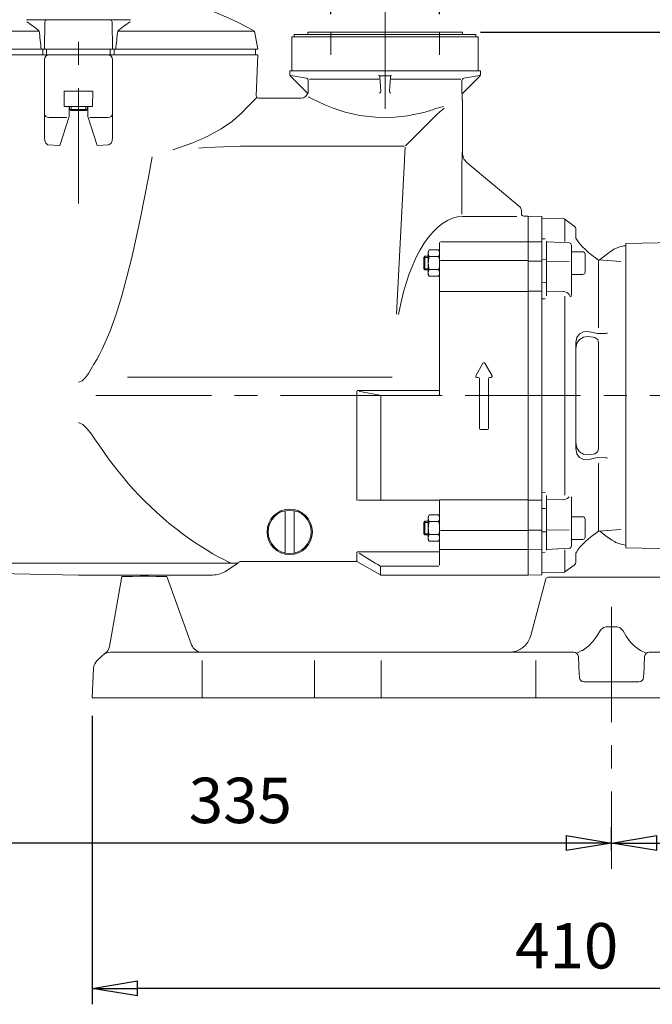
# Model space of a CAD drawing. Units: millimetres. Extents: x -4 to 213, y 0 to 297.
# Drawn here: x 42 to 76, y 127 to 182 of the extents above; entities that cross this region are included whole.
import ezdxf

# ---------------------------------------------------------------- set-up
doc = ezdxf.new("R2010")
doc.units = ezdxf.units.MM
doc.linetypes.add('CENTER', pattern=[10.16, 6.35, -1.27, 1.27, -1.27])
doc.layers.add('1', color=3, linetype='Continuous')
doc.styles.add('SLDTEXTSTYLE0', font='TXT', dxfattribs={"width": 0.695402})
doc.styles.add('SLDTEXTSTYLE1', font='TXT', dxfattribs={"width": 0.605})
doc.styles.add('SLDTEXTSTYLE2', font='TXT', dxfattribs={"width": 0.575})
doc.dimstyles.new('SLDDIMSTYLE0', dxfattribs={"dimtxt": 2.5, "dimasz": 2.5, "dimexe": 0, "dimexo": 0.0625, "dimtad": 1, "dimdec": 0, "dimrnd": 1e-09, "dimzin": 12, "dimdsep": 46, "dimtxsty": 'SLDTEXTSTYLE0', "dimblk1": 'NONE', "dimblk2": 'NONE', "dimsah": 1, "dimcen": 0.09, "dimadec": 0, "dimazin": 3, "dimtfac": 1, "dimtdec": 3, "dimtofl": 0, "dimtmove": 0, "dimatfit": 3, "dimldrblk": 'NONE', "dimfxl": 0, "dimfrac": 2, "dimtolj": 1, "dimtzin": 12, "dimarcsym": 0})

# ---------------------------------------------------------------- blocks, each defined once
blk = doc.blocks.new('_D')
at = {"layer": '1', "color": 250}
for p, q in [((32.307, 180.605), (32.307, 201.664)), ((32.307, 200.789), (34.807, 201.205)), ((34.807, 200.372), (34.807, 201.205)), ((59.182, 201.205), (61.682, 200.789)), ((59.182, 201.205), (59.182, 200.372)), ((34.807, 200.372), (32.307, 200.789)), ((32.307, 200.789), (34.807, 200.789)), ((59.182, 200.789), (34.807, 200.789)), ((61.682, 200.789), (59.182, 200.372)), ((61.682, 200.789), (59.182, 200.789)), ((61.682, 200.626), (61.682, 199.914))]:
    blk.add_line(p, q, dxfattribs=at)
at = {"layer": '1', "color": 250, "insert": (44.647, 204.385), "char_height": 2.5, "attachment_point": 1, "style": 'SLDTEXTSTYLE1'}
blk.add_mtext('235', dxfattribs=at)
blk = doc.blocks.new('_None')
blk = doc.blocks.new('_D_1')
at = {"layer": '1', "color": 250}
for p, q in [((58.695, 181.855), (58.695, 193.664)), ((64.67, 181.855), (64.67, 193.664)), ((56.195, 193.205), (58.695, 192.789)), ((56.195, 193.205), (56.195, 192.372)), ((64.67, 192.789), (67.17, 193.205)), ((67.17, 192.372), (67.17, 193.205)), ((56.195, 192.789), (53.695, 192.789)), ((58.695, 192.789), (56.195, 192.372)), ((58.695, 192.789), (56.195, 192.789)), ((58.695, 192.789), (64.67, 192.789)), ((64.67, 192.789), (87.718, 192.789)), ((67.17, 192.372), (64.67, 192.789)), ((64.67, 192.789), (67.17, 192.789)), ((67.17, 192.789), (69.67, 192.789))]:
    blk.add_line(p, q, dxfattribs=at)
at = {"layer": '1', "color": 250, "insert": (74.077, 197.04), "char_height": 2.5, "attachment_point": 1, "style": 'SLDTEXTSTYLE2'}
blk.add_mtext('G 1 1/2', dxfattribs=at)
blk = doc.blocks.new('_D_2')
at = {"layer": '1', "color": 250}
for p, q in [((66.932, 180.855), (118.182, 180.855)), ((116.891, 178.355), (117.307, 180.855)), ((117.307, 180.855), (117.724, 178.355)), ((117.307, 180.855), (117.307, 178.355)), ((116.891, 178.355), (117.724, 178.355)), ((117.307, 178.355), (117.307, 146.73)), ((117.307, 144.23), (116.891, 146.73)), ((117.724, 146.73), (116.891, 146.73)), ((117.724, 146.73), (117.307, 144.23)), ((117.307, 144.23), (117.307, 146.73)), ((97.808, 144.23), (118.182, 144.23))]:
    blk.add_line(p, q, dxfattribs=at)
at = {"layer": '1', "color": 250, "insert": (113.711, 160.195), "char_height": 2.5, "attachment_point": 1, "rotation": 90, "style": 'SLDTEXTSTYLE1'}
blk.add_mtext('293', dxfattribs=at)
blk = doc.blocks.new('_D_3')
at = {"layer": '1', "color": 250}
for p, q in [((45.558, 143.23), (45.558, 127.355)), ((96.808, 143.23), (96.808, 127.355)), ((45.558, 128.23), (48.058, 128.647)), ((48.058, 127.813), (48.058, 128.647)), ((94.308, 128.647), (96.808, 128.23)), ((94.308, 128.647), (94.308, 127.813)), ((48.058, 127.813), (45.558, 128.23)), ((45.558, 128.23), (48.058, 128.23)), ((94.308, 128.23), (48.058, 128.23)), ((96.808, 128.23), (94.308, 127.813)), ((96.808, 128.23), (94.308, 128.23))]:
    blk.add_line(p, q, dxfattribs=at)
at = {"layer": '1', "color": 250, "insert": (68.835, 131.827), "char_height": 2.5, "attachment_point": 1, "style": 'SLDTEXTSTYLE1'}
blk.add_mtext('410', dxfattribs=at)
blk = doc.blocks.new('_D_4')
at = {"layer": '1', "color": 250}
for p, q in [((32.307, 178.605), (32.307, 135.355)), ((74.138, 135.811), (74.138, 137.105)), ((32.307, 136.23), (34.807, 136.647)), ((34.807, 135.813), (34.807, 136.647)), ((71.638, 136.647), (74.138, 136.23)), ((71.638, 136.647), (71.638, 135.813)), ((34.807, 135.813), (32.307, 136.23)), ((32.307, 136.23), (34.807, 136.23)), ((71.638, 136.23), (34.807, 136.23)), ((74.138, 136.23), (71.638, 135.813)), ((74.138, 136.23), (71.638, 136.23))]:
    blk.add_line(p, q, dxfattribs=at)
at = {"layer": '1', "color": 250, "insert": (50.875, 139.827), "char_height": 2.5, "attachment_point": 1, "style": 'SLDTEXTSTYLE1'}
blk.add_mtext('335', dxfattribs=at)
blk = doc.blocks.new('_D_5')
at = {"layer": '1', "color": 250}
for p, q in [((74.138, 135.811), (74.138, 137.105)), ((89.488, 135.811), (89.488, 137.105)), ((74.138, 136.23), (76.638, 136.647)), ((76.638, 135.813), (76.638, 136.647)), ((86.988, 136.647), (89.488, 136.23)), ((86.988, 136.647), (86.988, 135.813)), ((76.638, 135.813), (74.138, 136.23)), ((74.138, 136.23), (76.638, 136.23)), ((76.638, 136.23), (86.988, 136.23)), ((89.488, 136.23), (86.988, 135.813)), ((89.488, 136.23), (86.988, 136.23))]:
    blk.add_line(p, q, dxfattribs=at)
at = {"layer": '1', "color": 250, "insert": (79.466, 139.827), "char_height": 2.5, "attachment_point": 1, "style": 'SLDTEXTSTYLE1'}
blk.add_mtext('123', dxfattribs=at)
blk = doc.blocks.new('_D_8')
at = {"layer": '1', "color": 250}
for p, q in [((32.307, 170.605), (32.307, 209.664)), ((32.307, 208.789), (34.807, 209.205)), ((34.807, 208.372), (34.807, 209.205)), ((102.807, 209.205), (105.307, 208.789)), ((102.807, 209.205), (102.807, 208.372)), ((105.307, 168.23), (105.307, 209.664)), ((34.807, 208.372), (32.307, 208.789)), ((32.307, 208.789), (34.807, 208.789)), ((102.807, 208.789), (34.807, 208.789)), ((105.307, 208.789), (102.807, 208.372)), ((105.307, 208.789), (102.807, 208.789))]:
    blk.add_line(p, q, dxfattribs=at)
at = {"layer": '1', "color": 250, "insert": (66.46, 212.385), "char_height": 2.5, "attachment_point": 1, "style": 'SLDTEXTSTYLE1'}
blk.add_mtext('584', dxfattribs=at)

msp = doc.modelspace()

# ---------------------------------------------------------------- linework, layer by layer
at = {"layer": '1', "color": 250, "linetype": 'CENTER', "lineweight": 18}
for p, q in [((61.682, 176.641), (61.682, 191.116)), ((44.807, 171.43), (44.807, 180.917)), ((45.769, 160.855), (100.105, 160.855)), ((74.138, 149.23), (74.138, 134.811))]:
    msp.add_line(p, q, dxfattribs=at)
at = {"layer": '1', "color": 250, "linetype": 'Continuous', "lineweight": 18}
for p, q in [((41.949, 181.543), (43, 181.543)), ((43, 181.543), (43.084, 181.543)), ((43.209, 181.543), (43.084, 181.543)), ((46.406, 181.543), (43.209, 181.543)), ((46.406, 181.543), (46.531, 181.543)), ((46.615, 181.543), (46.531, 181.543)), ((46.615, 181.543), (47.666, 181.543)), ((42.959, 181.42), (42.932, 179.918)), ((46.656, 181.42), (46.682, 179.918)), ((42.65, 180.917), (35.125, 180.917)), ((54.49, 180.917), (46.965, 180.917)), ((54.49, 180.917), (54.682, 179.918)), ((56.557, 180.605), (56.557, 178.73)), ((56.557, 180.605), (66.807, 180.605)), ((56.682, 180.73), (66.682, 180.73)), ((56.682, 180.605), (56.682, 180.73)), ((57.432, 180.855), (65.932, 180.855)), ((57.432, 180.73), (57.432, 180.855)), ((58.695, 179.605), (58.695, 180.855)), ((64.67, 179.605), (64.67, 180.855)), ((65.932, 180.73), (65.932, 180.855)), ((66.682, 180.605), (66.682, 180.73)), ((66.807, 180.605), (66.807, 178.73)), ((42.757, 179.918), (34.932, 179.918)), ((42.757, 179.918), (42.865, 179.918)), ((42.838, 179.918), (42.838, 179.605)), ((42.865, 179.918), (42.932, 179.918)), ((43.182, 179.918), (42.932, 179.918)), ((43.057, 179.918), (43.057, 179.605)), ((46.432, 179.918), (43.182, 179.918)), ((46.432, 179.918), (46.682, 179.918)), ((46.557, 179.918), (46.557, 179.605)), ((46.749, 179.918), (46.682, 179.918)), ((46.749, 179.918), (46.857, 179.918)), ((46.777, 179.918), (46.777, 179.605)), ((54.682, 179.918), (46.857, 179.918)), ((54.557, 179.918), (54.557, 179.605)), ((44.807, 179.605), (35.057, 179.605)), ((35.126, 179.605), (42.581, 179.605)), ((43.182, 179.605), (42.581, 179.605)), ((42.838, 179.605), (42.974, 179.605)), ((42.974, 179.605), (43.057, 179.605)), ((43.057, 179.605), (43.182, 179.605)), ((43.182, 179.605), (46.432, 179.605)), ((54.557, 179.605), (44.807, 179.605)), ((46.432, 179.605), (47.034, 179.605)), ((46.432, 179.605), (46.557, 179.605)), ((46.557, 179.605), (46.641, 179.605)), ((46.641, 179.605), (46.777, 179.605)), ((54.377, 179.605), (47.034, 179.605)), ((54.377, 179.605), (54.68, 179.605)), ((54.588, 177.36), (54.68, 179.605)), ((42.932, 176.368), (42.932, 179.355)), ((46.682, 176.368), (46.682, 179.355)), ((66.932, 178.73), (56.432, 178.73)), ((56.432, 178.506), (56.432, 178.73)), ((56.451, 178.462), (57.426, 177.487)), ((57.353, 178.32), (56.496, 178.471)), ((61.364, 178.457), (61.389, 178.413)), ((61.395, 178.381), (61.439, 177.615)), ((61.4, 178.462), (61.965, 178.462)), ((61.97, 178.381), (61.926, 177.615)), ((61.976, 178.413), (62.001, 178.457)), ((66.914, 178.462), (65.92, 177.468)), ((66.012, 178.32), (66.868, 178.471)), ((66.932, 178.506), (66.932, 178.73)), ((57.456, 178.197), (57.456, 177.599)), ((61.352, 178.277), (57.512, 178.277)), ((65.853, 178.277), (62.013, 178.277)), ((65.909, 178.197), (65.909, 177.493)), ((44.026, 177.604), (44.026, 176.768)), ((45.589, 177.604), (45.588, 176.768)), ((54.567, 177.212), (54.403, 177.045)), ((54.623, 177.268), (54.567, 177.212)), ((54.713, 177.23), (57.07, 177.23)), ((57.07, 177.23), (57.191, 177.25)), ((57.191, 177.25), (57.3, 177.309)), ((57.3, 177.309), (57.426, 177.487)), ((57.432, 177.486), (57.426, 177.487)), ((57.447, 177.518), (57.432, 177.486)), ((57.455, 177.291), (57.67, 177.181)), ((61.431, 177.551), (61.381, 177.493)), ((61.439, 177.615), (61.431, 177.551)), ((61.439, 177.615), (61.439, 177.611)), ((61.926, 177.615), (61.934, 177.551)), ((61.926, 177.615), (61.926, 177.611)), ((61.934, 177.551), (61.984, 177.493)), ((65.909, 177.493), (65.913, 177.468)), ((65.92, 177.468), (65.913, 177.468)), ((65.92, 177.216), (65.92, 177.468)), ((45.588, 176.768), (44.026, 176.768)), ((44.289, 176.768), (44.289, 176.223)), ((44.307, 176.599), (44.307, 176.768)), ((44.403, 176.543), (44.403, 176.768)), ((45.212, 176.544), (45.212, 176.768)), ((45.307, 176.599), (45.307, 176.768)), ((45.326, 176.223), (45.326, 176.768)), ((54.141, 176.777), (53.791, 176.419)), ((54.403, 177.045), (54.141, 176.777)), ((57.67, 177.181), (57.975, 177.034)), ((57.975, 177.034), (58.363, 176.861)), ((58.363, 176.861), (58.825, 176.676)), ((58.825, 176.676), (59.477, 176.458)), ((64.541, 176.677), (64.902, 176.761)), ((64.546, 176.341), (64.937, 176.682)), ((65.932, 177.105), (65.932, 174.244)), ((42.932, 175.05), (42.932, 176.368)), ((43.182, 176.156), (44.175, 176.156)), ((44.289, 176.223), (43.776, 174.625)), ((44.307, 176.599), (45.307, 176.599)), ((44.405, 176.543), (44.307, 176.599)), ((44.405, 176.543), (45.21, 176.543)), ((45.21, 176.543), (45.307, 176.599)), ((45.839, 174.625), (45.326, 176.223)), ((45.439, 176.156), (46.432, 176.156)), ((46.682, 175.05), (46.682, 176.368)), ((53.791, 176.419), (53.282, 175.96)), ((59.477, 176.458), (60.291, 176.271)), ((60.291, 176.271), (61.159, 176.172)), ((61.159, 176.172), (62.047, 176.164)), ((62.047, 176.164), (62.921, 176.247)), ((62.8, 174.595), (64.546, 176.341)), ((62.921, 176.247), (63.888, 176.458)), ((53.282, 175.96), (52.66, 175.527)), ((42.932, 175.05), (42.95, 174.88)), ((46.682, 175.05), (46.665, 174.88)), ((51.929, 175.124), (51.096, 174.76)), ((52.66, 175.527), (51.929, 175.124)), ((42.95, 174.88), (43.005, 174.739)), ((43.005, 174.739), (43.13, 174.654)), ((43.77, 174.61), (43.13, 174.654)), ((46.484, 174.654), (45.845, 174.61)), ((46.61, 174.739), (46.484, 174.654)), ((46.665, 174.88), (46.61, 174.739)), ((51.096, 174.76), (50.001, 174.389)), ((51.439, 174.471), (51.846, 174.508)), ((51.846, 174.508), (53.731, 174.585)), ((53.731, 174.585), (62.726, 174.585)), ((62.312, 165.332), (62.793, 174.53)), ((48.859, 173.997), (48.656, 172.87)), ((65.924, 174.069), (65.905, 173.488)), ((65.93, 174.246), (65.924, 174.069)), ((65.905, 170.843), (65.905, 173.488)), ((69.093, 171.242), (66.199, 173.671)), ((48.656, 172.87), (48.445, 171.751)), ((48.445, 171.751), (48.223, 170.641)), ((68.932, 170.718), (65.954, 170.718)), ((69.182, 170.854), (69.182, 171.051)), ((69.557, 170.73), (69.307, 170.73)), ((69.557, 169.33), (69.557, 170.73)), ((70.307, 170.717), (69.557, 170.73)), ((70.307, 169.31), (70.307, 170.717)), ((48.223, 170.641), (47.989, 169.541)), ((70.307, 170.605), (70.307, 151.105)), ((71.507, 170.584), (70.307, 170.605)), ((71.579, 170.559), (71.579, 169.336)), ((72.081, 170.187), (71.579, 170.559)), ((72.182, 170.004), (72.182, 169.525)), ((72.182, 169.986), (72.182, 169.519)), ((47.989, 169.541), (47.742, 168.454)), ((64.682, 169.273), (64.682, 168.249)), ((69.557, 169.323), (64.732, 169.323)), ((69.557, 169.323), (69.557, 169.33)), ((69.557, 169.323), (69.557, 168.262)), ((69.557, 169.323), (70.307, 169.31)), ((70.307, 169.482), (70.495, 169.475)), ((70.307, 169.31), (70.307, 168.259)), ((70.557, 169.323), (70.557, 169.355)), ((70.557, 169.291), (70.557, 169.323)), ((70.557, 169.323), (71.814, 169.257)), ((70.557, 169.291), (70.557, 168.312)), ((71.932, 169.132), (71.932, 168.212)), ((72.181, 169.524), (72.206, 169.468)), ((72.206, 169.468), (72.282, 169.348)), ((72.282, 169.348), (72.398, 169.203)), ((72.398, 169.203), (72.54, 169.047)), ((78.182, 169.293), (74.932, 169.23)), ((74.932, 152.48), (74.932, 169.23)), ((64.057, 168.772), (64.113, 168.869)), ((64.057, 168.147), (64.057, 168.772)), ((64.432, 168.869), (64.113, 168.869)), ((64.432, 168.869), (64.627, 168.869)), ((64.682, 168.772), (64.627, 168.869)), ((64.682, 168.147), (64.682, 168.772)), ((71.932, 168.147), (71.932, 168.772)), ((72.557, 168.772), (71.932, 168.772)), ((72.54, 169.047), (72.7, 168.89)), ((72.682, 168.147), (72.682, 168.647)), ((72.7, 168.89), (72.872, 168.736)), ((72.872, 168.736), (73.052, 168.59)), ((73.052, 168.59), (73.26, 168.437)), ((74.08, 168.78), (73.463, 168.316)), ((47.742, 168.454), (47.477, 167.385)), ((63.87, 168.522), (63.807, 168.46)), ((64.057, 168.46), (63.807, 168.46)), ((63.807, 168.46), (63.807, 168.147)), ((63.807, 167.835), (63.807, 168.147)), ((64.057, 168.522), (63.87, 168.522)), ((63.87, 168.522), (63.87, 168.147)), ((63.87, 167.772), (63.87, 168.147)), ((64.057, 168.147), (64.057, 167.522)), ((64.432, 168.508), (64.113, 168.508)), ((64.432, 168.508), (64.627, 168.508)), ((64.682, 168.249), (64.682, 166.646)), ((64.682, 168.147), (64.682, 167.522)), ((69.557, 168.282), (64.732, 168.282)), ((69.557, 168.262), (70.307, 168.259)), ((69.557, 168.262), (69.557, 166.633)), ((70.495, 168.358), (70.307, 168.351)), ((70.307, 168.259), (70.307, 166.607)), ((70.495, 168.358), (70.557, 168.347)), ((70.557, 168.312), (70.557, 168.197)), ((70.557, 166.559), (70.557, 168.197)), ((70.558, 168.258), (71.815, 168.241)), ((71.932, 168.212), (71.932, 166.427)), ((71.932, 168.147), (71.932, 167.522)), ((72.682, 168.147), (72.682, 167.647)), ((73.26, 168.437), (73.431, 168.317)), ((73.43, 168.318), (73.433, 168.295)), ((73.43, 168.318), (74.655, 168.231)), ((73.432, 168.291), (73.433, 168.295)), ((73.432, 168.291), (73.432, 164.606)), ((64.057, 167.835), (63.807, 167.835)), ((63.87, 167.772), (63.807, 167.835)), ((64.057, 167.772), (63.87, 167.772)), ((64.057, 167.522), (64.113, 167.425)), ((64.432, 167.786), (64.113, 167.786)), ((64.432, 167.786), (64.627, 167.786)), ((64.682, 167.522), (64.627, 167.425)), ((72.557, 167.522), (71.932, 167.522)), ((47.477, 167.385), (47.192, 166.34)), ((64.432, 167.425), (64.113, 167.425)), ((64.432, 167.425), (64.627, 167.425)), ((70.495, 167.076), (70.307, 167.069)), ((70.495, 167.076), (70.557, 167.088)), ((64.682, 166.646), (64.682, 166.562)), ((69.557, 166.591), (64.682, 166.591)), ((64.682, 166.562), (64.682, 160.924)), ((69.557, 166.633), (69.557, 166.591)), ((70.307, 166.607), (69.557, 166.61)), ((69.557, 166.591), (69.557, 155.119)), ((70.307, 166.607), (70.307, 155.103)), ((70.557, 166.559), (71.498, 166.592)), ((70.557, 166.353), (70.557, 166.559)), ((71.498, 166.592), (71.521, 166.592)), ((71.521, 166.592), (71.715, 166.51)), ((71.814, 166.422), (71.715, 166.51)), ((71.868, 166.311), (71.814, 166.422)), ((71.932, 166.427), (71.926, 166.339)), ((47.192, 166.34), (46.881, 165.328)), ((70.307, 166.177), (70.495, 166.183)), ((71.579, 166.332), (71.579, 155.378)), ((71.904, 166.292), (71.868, 166.311)), ((71.926, 166.339), (71.904, 166.292)), ((46.881, 165.328), (46.536, 164.366)), ((46.536, 164.366), (46.103, 163.401)), ((72.237, 164.06), (72.386, 164.261)), ((72.386, 164.261), (72.597, 164.367)), ((72.597, 164.367), (72.843, 164.387)), ((72.843, 164.387), (73.13, 164.326)), ((73.13, 164.326), (73.357, 164.266)), ((73.827, 164.277), (73.357, 164.266)), ((73.432, 164.606), (73.433, 164.598)), ((72.182, 163.771), (72.237, 164.06)), ((72.182, 163.771), (72.182, 157.939)), ((72.182, 163.445), (72.236, 163.734)), ((72.236, 163.734), (72.383, 163.948)), ((72.383, 163.948), (72.591, 164.073)), ((72.591, 164.073), (72.834, 164.116)), ((72.834, 164.116), (73.13, 164.079)), ((72.976, 164.109), (72.976, 164.104)), ((73.13, 164.079), (73.22, 164.055)), ((73.378, 163.937), (73.22, 164.055)), ((73.382, 163.93), (73.378, 163.937)), ((73.432, 163.769), (73.382, 163.93)), ((73.432, 163.769), (73.432, 157.941)), ((73.432, 163.769), (73.432, 163.769)), ((45.957, 163.124), (45.81, 162.85)), ((46.103, 163.401), (45.957, 163.124)), ((45.661, 162.581), (45.508, 162.319)), ((45.81, 162.85), (45.661, 162.581)), ((67.066, 162.635), (66.673, 161.949)), ((67.566, 161.949), (67.174, 162.635)), ((45.351, 162.071), (45.186, 161.846)), ((45.508, 162.319), (45.351, 162.071)), ((45.009, 161.67), (44.807, 161.593)), ((45.186, 161.846), (45.009, 161.67)), ((47.51, 161.873), (62.063, 161.873)), ((66.728, 161.855), (66.807, 161.855)), ((66.87, 161.793), (66.87, 159.043)), ((67.37, 159.043), (67.37, 161.793)), ((67.432, 161.855), (67.512, 161.855)), ((60.133, 155.115), (60.133, 161.099)), ((64.632, 161.135), (60.147, 161.135)), ((64.632, 160.866), (61.446, 160.866)), ((61.446, 160.819), (61.446, 155.126)), ((64.632, 160.866), (64.682, 160.924)), ((44.807, 159.369), (45.054, 159.272)), ((45.054, 159.272), (45.289, 159.03)), ((45.289, 159.03), (45.518, 158.728)), ((66.932, 158.98), (67.307, 158.98)), ((45.518, 158.728), (45.746, 158.403)), ((45.746, 158.403), (45.979, 158.067)), ((72.182, 158.265), (72.236, 157.976)), ((45.979, 158.067), (46.218, 157.726)), ((46.218, 157.726), (46.465, 157.383)), ((72.182, 157.939), (72.237, 157.65)), ((72.236, 157.976), (72.383, 157.762)), ((72.383, 157.762), (72.591, 157.637)), ((73.378, 157.773), (73.22, 157.655)), ((73.382, 157.78), (73.378, 157.773)), ((73.432, 157.941), (73.382, 157.78)), ((73.432, 157.941), (73.432, 157.941)), ((46.465, 157.383), (46.721, 157.04)), ((72.237, 157.65), (72.386, 157.449)), ((72.386, 157.449), (72.597, 157.343)), ((72.591, 157.637), (72.834, 157.594)), ((72.597, 157.343), (72.843, 157.323)), ((72.834, 157.594), (73.13, 157.631)), ((72.843, 157.323), (73.13, 157.384)), ((73.13, 157.631), (73.22, 157.655)), ((73.357, 157.444), (73.13, 157.384)), ((73.357, 157.444), (73.827, 157.433)), ((46.721, 157.04), (46.986, 156.698)), ((46.986, 156.698), (47.261, 156.359)), ((73.432, 157.104), (73.433, 157.112)), ((73.432, 157.104), (73.432, 153.419)), ((47.261, 156.359), (47.546, 156.023)), ((47.546, 156.023), (47.841, 155.69)), ((47.841, 155.69), (48.146, 155.362)), ((70.307, 155.533), (70.495, 155.527)), ((48.146, 155.362), (48.461, 155.04)), ((48.461, 155.04), (48.785, 154.724)), ((60.141, 155.093), (60.133, 155.115)), ((60.147, 155.087), (60.141, 155.093)), ((61.446, 155.105), (60.211, 155.105)), ((64.632, 155.105), (61.446, 155.105)), ((69.557, 155.119), (64.668, 155.119)), ((64.682, 155.06), (64.682, 155.055)), ((64.682, 155.055), (64.682, 153.461)), ((69.557, 155.077), (69.557, 155.119)), ((69.557, 155.1), (70.307, 155.103)), ((69.557, 155.077), (69.557, 153.448)), ((70.307, 155.103), (70.307, 153.451)), ((70.557, 155.357), (70.557, 155.151)), ((70.557, 155.151), (71.498, 155.118)), ((70.557, 155.151), (70.557, 153.513)), ((71.498, 155.118), (71.521, 155.118)), ((71.521, 155.118), (71.715, 155.2)), ((71.814, 155.288), (71.715, 155.2)), ((71.932, 153.498), (71.932, 155.284)), ((48.785, 154.724), (49.118, 154.415)), ((56.182, 154.516), (56.182, 152.194)), ((56.682, 154.516), (56.682, 152.194)), ((70.495, 154.634), (70.307, 154.641)), ((70.495, 154.634), (70.557, 154.622)), ((49.118, 154.415), (49.459, 154.114)), ((49.459, 154.114), (49.805, 153.823)), ((63.87, 153.938), (63.807, 153.875)), ((64.057, 153.938), (63.87, 153.938)), ((63.87, 153.938), (63.87, 153.563)), ((64.057, 154.188), (64.113, 154.285)), ((64.057, 153.563), (64.057, 154.188)), ((64.432, 154.285), (64.113, 154.285)), ((64.432, 153.924), (64.113, 153.924)), ((64.432, 154.285), (64.627, 154.285)), ((64.432, 153.924), (64.627, 153.924)), ((64.682, 154.188), (64.627, 154.285)), ((64.682, 153.563), (64.682, 154.188)), ((71.932, 153.563), (71.932, 154.188)), ((72.557, 154.188), (71.932, 154.188)), ((72.682, 153.563), (72.682, 154.063)), ((49.805, 153.823), (50.157, 153.542)), ((50.157, 153.542), (50.511, 153.272)), ((64.057, 153.875), (63.807, 153.875)), ((63.807, 153.875), (63.807, 153.563)), ((63.807, 153.25), (63.807, 153.563)), ((63.87, 153.188), (63.87, 153.563)), ((64.057, 153.563), (64.057, 152.938)), ((64.682, 153.563), (64.682, 152.938)), ((64.682, 153.461), (64.682, 152.437)), ((69.557, 153.428), (64.732, 153.428)), ((69.557, 153.448), (70.307, 153.451)), ((69.557, 153.448), (69.557, 152.387)), ((70.307, 153.451), (70.307, 152.401)), ((70.495, 153.352), (70.307, 153.359)), ((70.495, 153.352), (70.557, 153.363)), ((70.557, 153.398), (70.557, 153.513)), ((70.557, 152.419), (70.557, 153.398)), ((70.558, 153.452), (71.815, 153.469)), ((71.932, 153.563), (71.932, 152.938)), ((71.932, 152.578), (71.932, 153.498)), ((72.682, 153.563), (72.682, 153.063)), ((73.26, 153.273), (73.431, 153.393)), ((73.43, 153.392), (74.655, 153.48)), ((73.43, 153.392), (73.433, 153.415)), ((73.432, 153.419), (73.433, 153.415)), ((73.854, 153.125), (73.489, 153.396)), ((50.511, 153.272), (50.864, 153.015)), ((50.864, 153.015), (51.214, 152.773)), ((64.057, 153.25), (63.807, 153.25)), ((63.87, 153.188), (63.807, 153.25)), ((64.057, 153.188), (63.87, 153.188)), ((64.057, 152.938), (64.113, 152.841)), ((64.432, 153.202), (64.113, 153.202)), ((64.432, 152.841), (64.113, 152.841)), ((64.432, 153.202), (64.627, 153.202)), ((64.432, 152.841), (64.627, 152.841)), ((64.682, 152.938), (64.627, 152.841)), ((72.557, 152.938), (71.932, 152.938)), ((72.54, 152.663), (72.7, 152.82)), ((72.7, 152.82), (72.872, 152.974)), ((72.872, 152.974), (73.052, 153.12)), ((73.052, 153.12), (73.26, 153.273)), ((74.08, 152.955), (73.854, 153.125)), ((51.214, 152.773), (51.558, 152.548)), ((51.558, 152.548), (51.889, 152.341)), ((51.889, 152.341), (52.205, 152.153)), ((64.682, 152.437), (64.682, 152.423)), ((64.682, 152.423), (64.682, 151.515)), ((69.557, 152.387), (64.732, 152.387)), ((69.557, 152.387), (70.307, 152.401)), ((69.557, 152.387), (69.557, 152.38)), ((69.557, 152.38), (69.557, 150.98)), ((70.307, 152.401), (70.307, 150.993)), ((70.557, 152.387), (71.814, 152.453)), ((70.557, 152.419), (70.557, 152.387)), ((70.557, 152.355), (70.557, 152.387)), ((71.579, 152.374), (71.579, 151.151)), ((72.206, 152.242), (72.282, 152.362)), ((72.282, 152.362), (72.398, 152.507)), ((72.398, 152.507), (72.54, 152.663)), ((74.374, 152.778), (74.548, 152.708)), ((74.548, 152.708), (74.725, 152.658)), ((74.725, 152.658), (74.932, 152.624)), ((77.746, 152.426), (74.932, 152.48)), ((52.205, 152.153), (52.5, 151.987)), ((52.5, 151.987), (52.768, 151.845)), ((52.768, 151.845), (53.004, 151.726)), ((53.004, 151.726), (53.204, 151.63)), ((53.772, 151.73), (60.133, 151.73)), ((60.133, 151.73), (60.133, 152.237)), ((60.133, 151.73), (61.421, 150.987)), ((64.632, 152.249), (60.147, 152.249)), ((70.307, 152.228), (70.495, 152.235)), ((72.181, 152.186), (72.206, 152.242)), ((72.181, 152.187), (72.181, 152.186)), ((72.182, 152.191), (72.182, 151.724)), ((53.204, 151.63), (36.165, 151.63)), ((52.954, 151.217), (53.576, 151.638)), ((53.394, 151.626), (53.204, 151.63)), ((53.526, 151.634), (53.394, 151.626)), ((53.585, 151.647), (53.526, 151.634)), ((61.433, 151.437), (61.433, 150.994)), ((64.632, 151.46), (61.446, 151.46)), ((72.081, 151.523), (71.579, 151.151)), ((44.807, 150.98), (36.829, 151.119)), ((44.807, 150.98), (52.182, 150.98)), ((46.513, 147.054), (47.19, 150.892)), ((47.19, 150.892), (47.264, 150.899)), ((47.264, 150.899), (47.473, 150.904)), ((47.473, 150.904), (47.787, 150.908)), ((47.787, 150.908), (48.177, 150.909)), ((48.662, 150.909), (48.177, 150.909)), ((49.06, 150.908), (48.662, 150.909)), ((49.38, 150.904), (49.06, 150.908)), ((49.593, 150.899), (49.38, 150.904)), ((49.669, 150.893), (49.593, 150.899)), ((51.035, 147.141), (49.669, 150.893)), ((69.557, 150.98), (61.446, 150.98)), ((70.307, 150.993), (69.557, 150.98)), ((69.701, 147.656), (70.533, 150.762)), ((71.507, 151.126), (70.307, 151.105)), ((70.654, 150.855), (71.137, 150.855)), ((92.479, 150.855), (71.137, 150.855)), ((73.532, 147.937), (73.338, 147.616)), ((73.694, 148.087), (73.532, 147.937)), ((73.839, 148.131), (73.694, 148.087)), ((74.438, 148.131), (73.839, 148.131)), ((74.609, 148.07), (74.438, 148.131)), ((74.772, 147.9), (74.609, 148.07)), ((73.338, 147.616), (73.109, 147.315)), ((74.938, 147.616), (74.772, 147.9)), ((75.171, 147.311), (74.938, 147.616)), ((46.513, 147.054), (46.513, 147.052)), ((51.035, 147.141), (51.019, 147.126)), ((72.534, 146.828), (72.867, 147.066)), ((73.109, 147.315), (72.867, 147.066)), ((75.41, 147.066), (75.171, 147.311)), ((75.41, 147.066), (75.743, 146.828)), ((45.837, 146.278), (46.133, 146.558)), ((46.563, 146.73), (46.635, 146.73)), ((47.153, 146.73), (46.635, 146.73)), ((47.153, 146.73), (47.326, 146.73)), ((47.326, 146.73), (51.493, 146.73)), ((51.493, 146.73), (51.544, 146.73)), ((51.544, 146.73), (57.46, 146.73)), ((57.46, 146.73), (57.924, 146.73)), ((60.978, 146.73), (57.924, 146.73)), ((60.978, 146.73), (62.504, 146.73)), ((62.504, 146.73), (62.573, 146.73)), ((62.573, 146.73), (68.686, 146.73)), ((68.686, 146.73), (68.888, 146.73)), ((68.888, 146.73), (69.477, 146.73)), ((70.278, 146.73), (69.477, 146.73)), ((70.278, 146.73), (70.451, 146.73)), ((72.066, 146.73), (70.451, 146.73)), ((72.515, 146.818), (72.223, 146.675)), ((72.315, 146.493), (72.321, 146.39)), ((72.321, 146.39), (72.336, 146.109)), ((72.534, 146.828), (72.515, 146.818)), ((76.041, 146.68), (75.743, 146.828)), ((75.941, 146.109), (75.956, 146.39)), ((75.956, 146.39), (75.961, 146.493)), ((76.054, 146.675), (76.041, 146.68)), ((87.406, 146.73), (76.211, 146.73)), ((45.558, 144.23), (45.643, 145.857)), ((51.623, 144.23), (51.623, 146.278)), ((57.795, 144.23), (57.795, 146.278)), ((61.456, 144.23), (61.456, 146.278)), ((69.972, 144.23), (69.972, 146.278)), ((72.349, 145.857), (72.336, 146.109)), ((72.349, 145.857), (72.376, 145.342)), ((75.928, 145.857), (75.901, 145.342)), ((75.941, 146.109), (75.928, 145.857)), ((72.625, 145.105), (75.651, 145.105)), ((96.808, 144.23), (45.558, 144.23))]:
    msp.add_line(p, q, dxfattribs=at)
for radius in [1.25, 1.188]:
    msp.add_circle((56.432, 153.355), radius, dxfattribs=at)
for centre, radius, start, end in [((44.807, 163.418), 20, 97.7532, 118.9552), ((44.807, 163.418), 20, 61.0448, 82.2468), ((43.084, 181.418), 0.125, 90, 179), ((46.531, 181.418), 0.125, 0.9999, 90), ((38.052, 175.372), 7.204, 50.3324, 57.0843), ((51.563, 175.372), 7.204, 122.9158, 129.6676), ((-586.974, 112.854), 633.292, 6.078825, 6.169815), ((676.589, 112.854), 633.292, 173.830185, 173.921175), ((43.182, 179.355), 0.25, 90, 180), ((46.432, 179.355), 0.25, 0, 90), ((56.495, 178.506), 0.0625, 180, 225), ((57.331, 178.197), 0.125, 359.9559, 79.9299), ((61.325, 178.41), 0.0606, 50.7508, 89.8703), ((61.266, 178.373), 0.129, 3.2007, 17.8885), ((62.099, 178.373), 0.129, 162.1157, 176.7901), ((62.039, 178.41), 0.0606, 90.1289, 129.2475), ((66.034, 178.197), 0.125, 100.0701, 180.0441), ((66.87, 178.506), 0.0625, 315, 0), ((44.807, -382.011), 559.616, 89.91998, 90.08002), ((54.713, 177.355), 0.125, 177.6419, 269.9981), ((57.08, 177.599), 0.376, 347.4121, 359.9731), ((66.295, 177.216), 0.375, 180.0001, 192.8379), ((61.125, 185.803), 9.745, 286.4766, 290.5211), ((65.807, 177.105), 0.125, 0.0034, 12.8343), ((43.682, 174.655), 0.0991, 333.228, 342.2064), ((45.933, 174.655), 0.0991, 197.7936, 206.7728), ((66.682, 174.244), 0.75, 180.0004, 229.8435), ((68.932, 171.051), 0.25, 0, 50), ((69.307, 170.855), 0.125, 180.3581, 270), ((71.505, 170.459), 0.125, 53.4116, 89), ((71.932, 169.986), 0.25, 360, 53.4116), ((71.807, 169.132), 0.125, 0, 87), ((75.057, 167.482), 1.625, 94.4117, 126.9546), ((64.377, 168.688), 0.319, 145.6158, 214.3842), ((64.363, 168.688), 0.319, 325.6158, 34.3842), ((72.557, 168.647), 0.125, 0, 90), ((65.252, 168.147), 1.194, 162.412, 197.588), ((63.488, 168.147), 1.194, 342.412, 17.588), ((64.377, 167.606), 0.319, 145.6158, 214.3842), ((64.363, 167.606), 0.319, 325.6158, 34.3842), ((72.557, 167.647), 0.125, 270, 0), ((73.491, 165.966), 1.721, 281.2679, 284.2833), ((67.12, 162.604), 0.0625, 29.7449, 150.2551), ((66.728, 161.918), 0.0625, 150.2551, 270), ((66.807, 161.793), 0.0625, 0, 90), ((67.432, 161.793), 0.0625, 90, 180), ((67.512, 161.918), 0.0625, 270, 29.7449), ((213.363, 971.784), 825.026, 259.305579, 259.389214), ((66.932, 159.043), 0.0625, 180, 270), ((67.307, 159.043), 0.0625, 270, 0), ((73.491, 155.744), 1.721, 75.7167, 78.7321), ((64.632, 155.055), 0.05, 69.2074, 89.9933), ((64.632, 155.055), 0.05, 5.4687, 69.1897), ((64.377, 154.104), 0.319, 145.6158, 214.3842), ((65.252, 153.563), 1.194, 162.412, 197.588), ((64.363, 154.104), 0.319, 325.6158, 34.3842), ((63.488, 153.563), 1.194, 342.412, 17.588), ((72.557, 154.063), 0.125, 0, 90), ((64.377, 153.022), 0.319, 145.6158, 214.3842), ((64.363, 153.022), 0.319, 325.6158, 34.3842), ((72.557, 153.063), 0.125, 270, 0), ((75.058, 154.25), 1.623, 232.9577, 245.0782), ((64.732, 152.437), 0.05, 180, 270), ((71.807, 152.578), 0.125, 273, 360), ((53.772, 151.48), 0.25, 90, 138.223), ((267.917, 492.516), 398.69, 238.60916, 238.80804), ((52.182, 152.355), 1.375, 270, 304.1336), ((53.548, 151.68), 0.0501, 304.1505, 318.2067), ((71.932, 151.724), 0.25, 306.5884, 0), ((61.446, 151.03), 0.05, 240, 270), ((70.654, 150.73), 0.125, 90, 165), ((71.505, 151.251), 0.125, 271, 306.5884), ((68.494, 147.98), 1.25, 270, 345), ((45.897, 147.163), 0.625, 302.1976, 350), ((51.622, 147.355), 0.625, 200, 269.986), ((46.563, 146.105), 0.625, 90, 133.5), ((72.066, 146.48), 0.25, 3, 90), ((76.211, 146.48), 0.25, 90, 177), ((46.267, 145.824), 0.625, 133.5, 177), ((72.626, 145.355), 0.25, 183.0277, 269.9723), ((75.651, 145.355), 0.25, 270.0277, 356.9723)]:
    msp.add_arc(centre, radius, start, end, dxfattribs=at)
for centre, major_axis, ratio, start_param, end_param in [((56.507, 178.532), (0, -0.0625), 0.99764, 4.712389, 6.108652), ((66.858, 178.532), (0, 0.0625), 0.99764, 3.316126, 4.712389), ((43.182, 176.368), (-0.25, 0), 0.846431, 0, 1.570796), ((46.432, 176.368), (0.25, 0), 0.846431, 4.712389, 6.283185), ((65.954, 161.758), (0, 8.959), 0.430479, 0, 1.161616), ((64.632, 161.136), (-0.05, 0), 0.030672, 1.570796, 3.141593)]:
    msp.add_ellipse(centre, major_axis=major_axis, ratio=ratio, start_param=start_param, end_param=end_param, dxfattribs=at)

# ---------------------------------------------------------------- dimensions: what is measured, and where the dimension line sits
at = {"layer": '1', "color": 250}
for base, p1, p2, picture, middle in [((105.307, 208.789), (32.307, 169.605), (105.307, 167.23), '_D_8', (68.807, 208.789)), ((61.682, 200.789), (32.307, 179.605), (61.682, 201.626), '_D', (46.995, 200.789)), ((74.138, 136.23), (32.307, 179.605), (74.138, 134.811), '_D_4', (53.223, 136.23)), ((96.808, 128.23), (45.558, 144.23), (96.808, 144.23), '_D_3', (71.183, 128.23)), ((74.138, 136.23), (89.488, 134.811), (74.138, 134.811), '_D_5', (81.813, 136.23))]:
    dim = msp.add_linear_dim(base=base, p1=p1, p2=p2, dimstyle='SLDDIMSTYLE0', dxfattribs=at)
    dim.commit()
    dim.dimension.update_dxf_attribs({"geometry": picture, "text_midpoint": middle, "dimtype": 160})
dim = msp.add_linear_dim(base=(58.695, 192.789), p1=(64.67, 180.855), p2=(58.695, 180.855), text='G 1 1/2', dimstyle='SLDDIMSTYLE0', dxfattribs=at)
dim.commit()
dim.dimension.update_dxf_attribs({"geometry": '_D_1', "text_midpoint": (78.694, 192.789), "dimtype": 160})
dim = msp.add_linear_dim(base=(117.307, 180.855), p1=(96.808, 144.23), p2=(65.932, 180.855), angle=90, dimstyle='SLDDIMSTYLE0', dxfattribs=at)
dim.commit()
dim.dimension.update_dxf_attribs({"geometry": '_D_2', "text_midpoint": (117.307, 162.543), "dimtype": 160})

doc.saveas('drawing.dxf')
